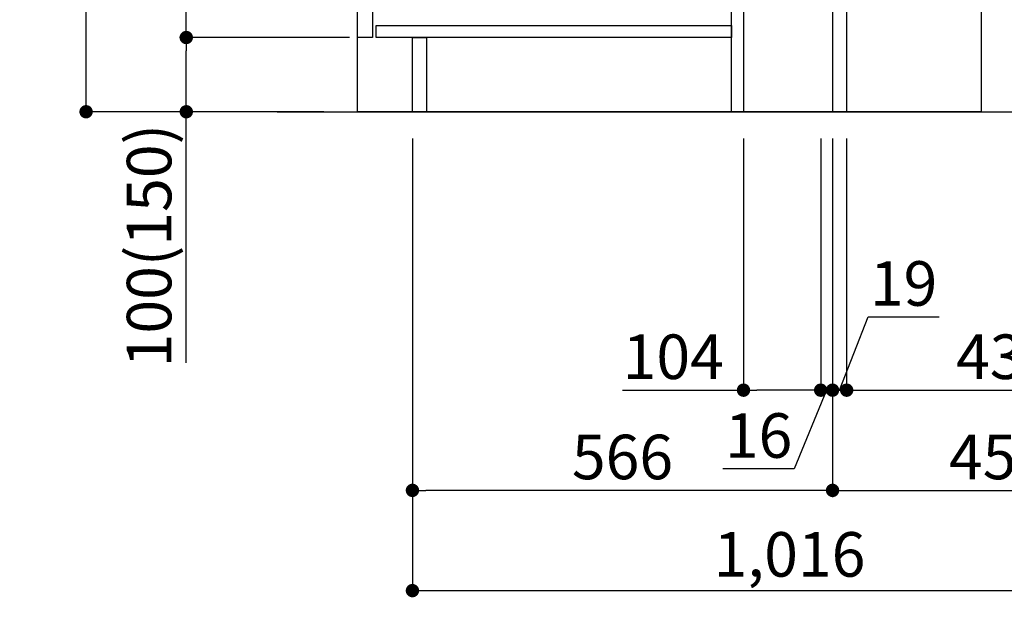
# Model space of a CAD drawing. Extents: x 83844 to 110317, y -25 to 8845.
# Drawn here: x 104640 to 105967, y 1513 to 2291 of the extents above; entities that cross this region are included whole.
import ezdxf

# ---------------------------------------------------------------- set-up
doc = ezdxf.new("R2010")
doc.units = 0
doc.header["$LTSCALE"] = 50
doc.header["$MEASUREMENT"] = 0
doc.layers.get('0').update_dxf_attribs({"linetype": 'CONTINUOUS'})
doc.layers.get('DEFPOINTS').update_dxf_attribs({"color": 146, "linetype": 'CONTINUOUS'})
for name, color, linetype in [('111-壁仕上', 3, 'CONTINUOUS'), ('120-キャビネット（外）', 7, 'CONTINUOUS'), ('122-扉', 6, 'CONTINUOUS'), ('166-寸法B', 11, 'CONTINUOUS')]:
    doc.layers.add(name, color=color, linetype=linetype)
doc.styles.add('KH001', font='txt')
doc.dimstyles.new('KH1xx030', dxfattribs={"dimscale": 30, "dimtxt": 2, "dimasz": 0.6, "dimexe": 0.3, "dimexo": 1.2, "dimgap": 0.5, "dimtad": 3, "dimdec": 1, "dimdsep": 46, "dimlunit": 6, "dimtxsty": 'KH001', "dimblk": 'DOT', "dimcen": 1, "dimdle": 1, "dimclrd": 256, "dimclre": 256, "dimclrt": 256, "dimadec": 0, "dimazin": 0, "dimtfac": 1, "dimtdec": 1, "dimtix": 1, "dimtmove": 2, "dimatfit": 3, "dimldrblk": 'CLOSEDBLANK', "dimfxl": 1, "dimtolj": 1, "dimtzin": 0, "dimlwd": -1, "dimlwe": -1, "dimarcsym": 0})

# ---------------------------------------------------------------- blocks, each defined once
blk = doc.blocks.new('_Dot')
at = {"color": 0, "linetype": 'ByBlock', "lineweight": -2}
blk.add_line((-0.5, 0), (-1, 0), dxfattribs=at)
at = {"color": 0, "linetype": 'ByBlock', "const_width": 0.5}
blk.add_lwpolyline([(-0.25, 0, 1), (0.25, 0, 1)], format="xyb", close=True, dxfattribs=at)
blk = doc.blocks.new('*D95')
at = {"layer": '166-寸法B', "transparency": 16777216}
for p, q in [((106311.7, 2695.1), (106311.7, 2355.5)), ((105790.2, 2355.5), (106320.7, 2355.5)), ((106311.7, 2185.5), (106311.7, 2337.5)), ((105771.2, 2167.5), (106320.7, 2167.5))]:
    blk.add_line(p, q, dxfattribs=at)
at = {"layer": 'DEFPOINTS', "color": 0, "transparency": 16777216}
for p in [(105754.2, 2355.5), (106311.7, 2355.5), (105735.2, 2167.5)]:
    blk.add_point(p, dxfattribs=at)
at = {"layer": '166-寸法B', "transparency": 16777216, "xscale": 18, "yscale": 18, "zscale": 18}
for p, rotation in [((106311.7, 2355.5), 90), ((106311.7, 2167.5), 270)]:
    blk.add_blockref('_Dot', p, dxfattribs=dict(at, rotation=rotation))
at = {"layer": '166-寸法B', "transparency": 16777216, "insert": (106261.6, 2537.1), "char_height": 60, "attachment_point": 5, "rotation": 90, "style": 'KH001'}
blk.add_mtext('\\A1;188(238)', dxfattribs=at)
blk = doc.blocks.new('_ClosedBlank')
at = {"color": 0, "linetype": 'ByBlock', "lineweight": -2}
for p, q in [((-1, 0.167), (0, 0)), ((-1, 0.167), (-1, -0.167)), ((0, 0), (-1, -0.167))]:
    blk.add_line(p, q, dxfattribs=at)
blk = doc.blocks.new('*D96')
at = {"layer": '166-寸法B', "transparency": 16777216}
for p, q in [((105735.2, 2131.5), (105735.2, 1648.5)), ((106185.2, 1721.2), (106185.2, 1648.5)), ((105753.2, 1657.5), (106167.2, 1657.5))]:
    blk.add_line(p, q, dxfattribs=at)
at = {"layer": 'DEFPOINTS', "color": 0, "transparency": 16777216}
for p in [(105735.2, 2167.5), (106185.2, 1757.2), (106185.2, 1657.5)]:
    blk.add_point(p, dxfattribs=at)
at = {"layer": '166-寸法B', "transparency": 16777216, "xscale": 18, "yscale": 18, "zscale": 18, "rotation": 180}
blk.add_blockref('_Dot', (105735.2, 1657.5), dxfattribs=at)
at = {"layer": '166-寸法B', "transparency": 16777216, "xscale": 18, "yscale": 18, "zscale": 18}
blk.add_blockref('_Dot', (106185.2, 1657.5), dxfattribs=at)
at = {"layer": '166-寸法B', "transparency": 16777216, "insert": (105960.2, 1702.5), "char_height": 60, "attachment_point": 5, "style": 'KH001'}
blk.add_mtext('\\A1;450', dxfattribs=at)
blk = doc.blocks.new('*D104')
at = {"layer": '166-寸法B', "transparency": 16777216}
for p, q in [((105049.2, 3027.5), (104720.5, 3027.5)), ((104729.5, 2185.5), (104729.5, 3009.5)), ((105049.8, 2167.5), (104720.5, 2167.5))]:
    blk.add_line(p, q, dxfattribs=at)
at = {"layer": 'DEFPOINTS', "color": 0, "transparency": 16777216}
for p in [(104729.5, 3027.5), (105085.2, 3027.5), (105085.8, 2167.5)]:
    blk.add_point(p, dxfattribs=at)
at = {"layer": '166-寸法B', "transparency": 16777216, "xscale": 18, "yscale": 18, "zscale": 18}
for p, rotation in [((104729.5, 3027.5), 90), ((104729.5, 2167.5), 270)]:
    blk.add_blockref('_Dot', p, dxfattribs=dict(at, rotation=rotation))
at = {"layer": '166-寸法B', "transparency": 16777216, "insert": (104679.4, 2597.5), "char_height": 60, "attachment_point": 5, "rotation": 90, "style": 'KH001'}
blk.add_mtext('\\A1;860(910)', dxfattribs=at)
blk = doc.blocks.new('*D105')
at = {"layer": '166-寸法B', "transparency": 16777216}
for p, q in [((105084.2, 2267.5), (104855.5, 2267.5)), ((104864.5, 2185.5), (104864.5, 2249.5)), ((105049.8, 2167.5), (104855.5, 2167.5)), ((104864.5, 1829.2), (104864.5, 2167.5))]:
    blk.add_line(p, q, dxfattribs=at)
at = {"layer": 'DEFPOINTS', "color": 0, "transparency": 16777216}
for p in [(104864.5, 2267.5), (105120.2, 2267.5), (105085.8, 2167.5)]:
    blk.add_point(p, dxfattribs=at)
at = {"layer": '166-寸法B', "transparency": 16777216, "xscale": 18, "yscale": 18, "zscale": 18}
for p, rotation in [((104864.5, 2267.5), 90), ((104864.5, 2167.5), 270)]:
    blk.add_blockref('_Dot', p, dxfattribs=dict(at, rotation=rotation))
at = {"layer": '166-寸法B', "transparency": 16777216, "insert": (104814.4, 1987.2), "char_height": 60, "attachment_point": 5, "rotation": 90, "style": 'KH001'}
blk.add_mtext('\\A1;100(150)', dxfattribs=at)
blk = doc.blocks.new('*D106')
at = {"layer": '166-寸法B', "transparency": 16777216}
for p, q in [((105049.2, 2987.5), (104855.5, 2987.5)), ((104864.5, 2285.5), (104864.5, 2969.5)), ((105084.2, 2267.5), (104855.5, 2267.5))]:
    blk.add_line(p, q, dxfattribs=at)
at = {"layer": 'DEFPOINTS', "color": 0, "transparency": 16777216}
for p in [(104864.5, 2987.5), (105085.2, 2987.5), (105120.2, 2267.5)]:
    blk.add_point(p, dxfattribs=at)
at = {"layer": '166-寸法B', "transparency": 16777216, "xscale": 18, "yscale": 18, "zscale": 18}
for p, rotation in [((104864.5, 2987.5), 90), ((104864.5, 2267.5), 270)]:
    blk.add_blockref('_Dot', p, dxfattribs=dict(at, rotation=rotation))
at = {"layer": '166-寸法B', "transparency": 16777216, "insert": (104819.5, 2627.5), "char_height": 60, "attachment_point": 5, "rotation": 90, "style": 'KH001'}
blk.add_mtext('\\A1;720', dxfattribs=at)
blk = doc.blocks.new('*D109')
at = {"layer": '166-寸法B', "transparency": 16777216}
for p, q in [((105169.2, 2131.5), (105169.2, 1648.5)), ((105735.2, 2131.5), (105735.2, 1648.5)), ((105717.2, 1657.5), (105187.2, 1657.5))]:
    blk.add_line(p, q, dxfattribs=at)
at = {"layer": 'DEFPOINTS', "color": 0, "transparency": 16777216}
for p in [(105169.2, 2167.5), (105735.2, 2167.5), (105169.2, 1657.5)]:
    blk.add_point(p, dxfattribs=at)
at = {"layer": '166-寸法B', "transparency": 16777216, "xscale": 18, "yscale": 18, "zscale": 18, "rotation": 180}
blk.add_blockref('_Dot', (105169.2, 1657.5), dxfattribs=at)
at = {"layer": '166-寸法B', "transparency": 16777216, "xscale": 18, "yscale": 18, "zscale": 18}
blk.add_blockref('_Dot', (105735.2, 1657.5), dxfattribs=at)
at = {"layer": '166-寸法B', "transparency": 16777216, "insert": (105452.2, 1702.5), "char_height": 60, "attachment_point": 5, "style": 'KH001'}
blk.add_mtext('\\A1;566', dxfattribs=at)
blk = doc.blocks.new('*D114')
at = {"layer": '166-寸法B', "transparency": 16777216}
for p, q in [((105169.2, 2131.5), (105169.2, 1513.5)), ((106185.2, 1685.2), (106185.2, 1513.5)), ((105187.2, 1522.5), (106167.2, 1522.5))]:
    blk.add_line(p, q, dxfattribs=at)
at = {"layer": 'DEFPOINTS', "color": 0, "transparency": 16777216}
for p in [(105169.2, 2167.5), (106185.2, 1721.2), (106185.2, 1522.5)]:
    blk.add_point(p, dxfattribs=at)
at = {"layer": '166-寸法B', "transparency": 16777216, "xscale": 18, "yscale": 18, "zscale": 18, "rotation": 180}
blk.add_blockref('_Dot', (105169.2, 1522.5), dxfattribs=at)
at = {"layer": '166-寸法B', "transparency": 16777216, "xscale": 18, "yscale": 18, "zscale": 18}
blk.add_blockref('_Dot', (106185.2, 1522.5), dxfattribs=at)
at = {"layer": '166-寸法B', "transparency": 16777216, "insert": (105677.2, 1571.3), "char_height": 60, "attachment_point": 5, "style": 'KH001'}
blk.add_mtext('\\A1;1,016', dxfattribs=at)
blk = doc.blocks.new('*D246')
at = {"layer": '166-寸法B', "linetype": 'ByBlock', "transparency": 16777216}
for p, q in [((105735.2, 2131.5), (105735.2, 1783.5)), ((105754.2, 2131.5), (105754.2, 1783.5)), ((105744.7, 1792.5), (105783, 1891.2)), ((105783, 1891.2), (105878.8, 1891.2)), ((105717.2, 1792.5), (105699.2, 1792.5)), ((105735.2, 1792.5), (105754.2, 1792.5)), ((105735.2, 1792.5), (105754.2, 1792.5)), ((105772.2, 1792.5), (105790.2, 1792.5))]:
    blk.add_line(p, q, dxfattribs=at)
at = {"layer": 'DEFPOINTS', "color": 0, "transparency": 16777216}
for p in [(105735.2, 2167.5), (105754.2, 2167.5), (105754.2, 1792.5)]:
    blk.add_point(p, dxfattribs=at)
at = {"layer": '166-寸法B', "transparency": 16777216, "xscale": 18, "yscale": 18, "zscale": 18}
blk.add_blockref('_Dot', (105735.2, 1792.5), dxfattribs=at)
at = {"layer": '166-寸法B', "transparency": 16777216, "xscale": 18, "yscale": 18, "zscale": 18, "rotation": 180}
blk.add_blockref('_Dot', (105754.2, 1792.5), dxfattribs=at)
at = {"layer": '166-寸法B', "transparency": 16777216, "insert": (105830.9, 1936.2), "char_height": 60, "attachment_point": 5, "style": 'KH001'}
blk.add_mtext('\\A1;19', dxfattribs=at)
blk = doc.blocks.new('*D247')
at = {"layer": '166-寸法B', "transparency": 16777216}
for p, q in [((105719.2, 2131.5), (105719.2, 1783.5)), ((105735.2, 2131.5), (105735.2, 1783.5)), ((105701.2, 1792.5), (105683.2, 1792.5)), ((105727.2, 1792.5), (105683.5, 1686.4)), ((105719.2, 1792.5), (105735.2, 1792.5)), ((105719.2, 1792.5), (105735.2, 1792.5)), ((105753.2, 1792.5), (105771.2, 1792.5)), ((105683.5, 1686.4), (105587.5, 1686.4))]:
    blk.add_line(p, q, dxfattribs=at)
at = {"layer": 'DEFPOINTS', "color": 0, "transparency": 16777216}
for p in [(105719.2, 2167.5), (105735.2, 2167.5), (105735.2, 1792.5)]:
    blk.add_point(p, dxfattribs=at)
at = {"layer": '166-寸法B', "transparency": 16777216, "xscale": 18, "yscale": 18, "zscale": 18}
blk.add_blockref('_Dot', (105719.2, 1792.5), dxfattribs=at)
at = {"layer": '166-寸法B', "transparency": 16777216, "xscale": 18, "yscale": 18, "zscale": 18, "rotation": 180}
blk.add_blockref('_Dot', (105735.2, 1792.5), dxfattribs=at)
at = {"layer": '166-寸法B', "transparency": 16777216, "insert": (105635.5, 1731.4), "char_height": 60, "attachment_point": 5, "style": 'KH001'}
blk.add_mtext('\\A1;16', dxfattribs=at)
blk = doc.blocks.new('*D248')
at = {"layer": '166-寸法B', "transparency": 16777216}
for p, q in [((105754.2, 1828.5), (105754.2, 1801.5)), ((106185.2, 1828.5), (106185.2, 1801.5)), ((105772.2, 1792.5), (106167.2, 1792.5))]:
    blk.add_line(p, q, dxfattribs=at)
at = {"layer": 'DEFPOINTS', "color": 0, "transparency": 16777216}
for p in [(105754.2, 1792.5), (106185.2, 1792.5), (106185.2, 1792.5)]:
    blk.add_point(p, dxfattribs=at)
at = {"layer": '166-寸法B', "transparency": 16777216, "xscale": 18, "yscale": 18, "zscale": 18, "rotation": 180}
blk.add_blockref('_Dot', (105754.2, 1792.5), dxfattribs=at)
at = {"layer": '166-寸法B', "transparency": 16777216, "xscale": 18, "yscale": 18, "zscale": 18}
blk.add_blockref('_Dot', (106185.2, 1792.5), dxfattribs=at)
at = {"layer": '166-寸法B', "transparency": 16777216, "insert": (105969.7, 1837.5), "char_height": 60, "attachment_point": 5, "style": 'KH001'}
blk.add_mtext('\\A1;431', dxfattribs=at)
blk = doc.blocks.new('*D249')
at = {"layer": '166-寸法B', "transparency": 16777216}
for p, q in [((105615.2, 2131.5), (105615.2, 1783.5)), ((105719.2, 2131.5), (105719.2, 1783.5)), ((105452.3, 1792.5), (105615.2, 1792.5)), ((105701.2, 1792.5), (105633.2, 1792.5))]:
    blk.add_line(p, q, dxfattribs=at)
at = {"layer": 'DEFPOINTS', "color": 0, "transparency": 16777216}
for p in [(105615.2, 2167.5), (105719.2, 2167.5), (105615.2, 1792.5)]:
    blk.add_point(p, dxfattribs=at)
at = {"layer": '166-寸法B', "transparency": 16777216, "xscale": 18, "yscale": 18, "zscale": 18, "rotation": 180}
blk.add_blockref('_Dot', (105615.2, 1792.5), dxfattribs=at)
at = {"layer": '166-寸法B', "transparency": 16777216, "xscale": 18, "yscale": 18, "zscale": 18}
blk.add_blockref('_Dot', (105719.2, 1792.5), dxfattribs=at)
at = {"layer": '166-寸法B', "transparency": 16777216, "insert": (105520.6, 1837.5), "char_height": 60, "attachment_point": 5, "style": 'KH001'}
blk.add_mtext('\\A1;104', dxfattribs=at)

msp = doc.modelspace()

# ---------------------------------------------------------------- linework, layer by layer
at = {"layer": '111-壁仕上', "ltscale": 2}
msp.add_line((104987.15, 2167.49), (106353.73, 2167.49), dxfattribs=at)
at = {"layer": '120-キャビネット（外）', "color": 6}
msp.add_lwpolyline([(105095.23, 2987.49), (105935.23, 2987.49), (105935.23, 2167.49), (105095.23, 2167.49)], close=True, dxfattribs=at)
at = {"layer": '122-扉', "color": 253}
for points in [[(105735.23, 2167.49), (105754.23, 2167.49), (105754.23, 2987.49), (105735.23, 2987.49)], [(105095.23, 2800.49), (105115.23, 2800.49), (105115.23, 2267.49), (105095.23, 2267.49)], [(105599.23, 2347.49), (105615.23, 2347.49), (105615.23, 2167.49), (105599.23, 2167.49)], [(105169.23, 2267.49), (105188.23, 2267.49), (105188.23, 2167.49), (105169.23, 2167.49)]]:
    msp.add_lwpolyline(points, close=True, dxfattribs=at)
at = {"layer": '122-扉', "color": 253, "linetype": 'Continuous'}
msp.add_lwpolyline([(105120.23, 2283.49), (105599.23, 2283.49), (105599.23, 2267.49), (105120.23, 2267.49)], close=True, dxfattribs=at)

# ---------------------------------------------------------------- dimensions: what is measured, and where the dimension line sits
at = {"layer": '166-寸法B'}
dim = msp.add_linear_dim(base=(104729.46, 3027.49), p1=(105085.76, 2167.49), p2=(105085.23, 3027.49), angle=90, dimstyle='KH1xx030', override={"dimpost": '(910)'}, dxfattribs=at)
dim.commit()
dim.dimension.update_dxf_attribs({"geometry": '*D104', "text_midpoint": (104679.44, 2597.49)})
for base, p1, p2, angle, picture, middle in [((104864.46, 2987.49), (105120.23, 2267.49), (105085.23, 2987.49), 90, '*D106', (104819.46, 2627.49)), ((106185.23, 1792.49), (105754.23, 1792.49), (106185.23, 1792.49), 0, '*D248', (105969.73, 1837.49))]:
    dim = msp.add_linear_dim(base=base, p1=p1, p2=p2, angle=angle, dimstyle='KH1xx030', dxfattribs=at)
    dim.commit()
    dim.dimension.update_dxf_attribs({"geometry": picture, "text_midpoint": middle})
for base, p1, p2, angle, override, picture, middle in [((106311.67, 2355.49), (105735.23, 2167.49), (105754.23, 2355.49), 90, {"dimpost": '(238)', "dimtmove": 1}, '*D95', (106358.87, 2537.12)), ((104864.46, 2267.49), (105085.76, 2167.49), (105120.23, 2267.49), 90, {"dimpost": '(150)', "dimtmove": 1}, '*D105', (104905.53, 1987.16)), ((105615.23, 1792.49), (105719.23, 2167.49), (105615.23, 2167.49), 0, {"dimtmove": 1}, '*D249', (105520.6, 1786)), ((105735.23, 1792.49), (105719.23, 2167.49), (105735.23, 2167.49), 0, {"dimtmove": 1}, '*D247', (105668.55, 1686.44)), ((105754.23, 1792.49), (105735.23, 2167.49), (105754.23, 2167.49), 0, {"dimtmove": 1, "dimfxl": 0.5, "dimarcsym": 1}, '*D246', (105798.05, 1891.16))]:
    dim = msp.add_linear_dim(base=base, p1=p1, p2=p2, angle=angle, dimstyle='KH1xx030', override=override, dxfattribs=at)
    dim.commit()
    dim.dimension.update_dxf_attribs({"geometry": picture, "text_midpoint": middle, "dimtype": 128})
for base, p1, p2, picture, middle in [((105169.23, 1657.49), (105735.23, 2167.49), (105169.23, 2167.49), '*D109', (105452.23, 1702.49)), ((106185.23, 1522.49), (105169.23, 2167.49), (106185.23, 1721.17), '*D114', (105677.23, 1571.3)), ((106185.23, 1657.49), (105735.23, 2167.49), (106185.23, 1757.17), '*D96', (105960.23, 1702.49))]:
    dim = msp.add_linear_dim(base=base, p1=p1, p2=p2, dimstyle='KH1xx030', dxfattribs=at)
    dim.commit()
    dim.dimension.update_dxf_attribs({"geometry": picture, "text_midpoint": middle})

doc.saveas('drawing.dxf')
